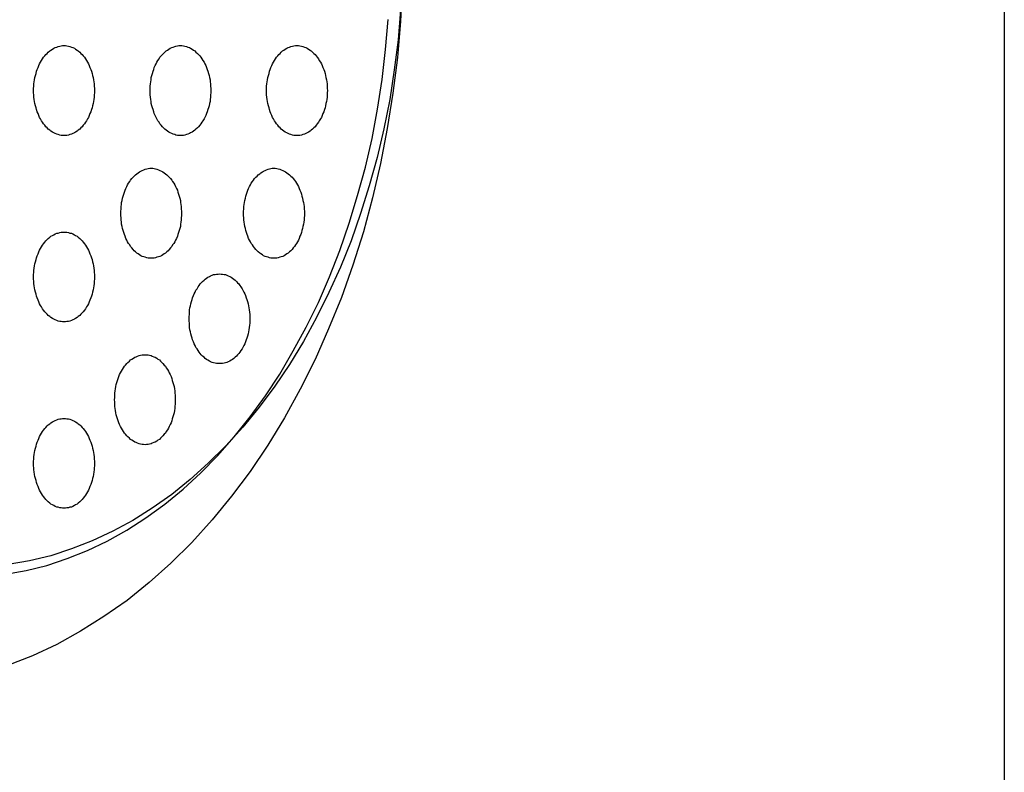
# Model space of a CAD drawing. Extents: x 120 to 5060, y 236 to 3891.
# Drawn here: x 4292 to 4325, y 3031 to 3057 of the extents above; entities that cross this region are included whole.
import ezdxf

# ---------------------------------------------------------------- set-up
doc = ezdxf.new("R2010")
doc.units = 0
doc.header["$LTSCALE"] = 150
doc.header["$PDMODE"] = 33
doc.header["$PDSIZE"] = 5
doc.layers.get('DEFPOINTS').update_dxf_attribs({"linetype": 'CONTINUOUS'})
doc.layers.add('SJC2', color=7, linetype='CONTINUOUS')
doc.layers.add('SUNPOU', color=4, linetype='CONTINUOUS')
doc.styles.add('EXT08', font='ROMANS', dxfattribs={"width": 0.8, "bigfont": 'EXTFONT'})
doc.dimstyles.get("Standard").update_dxf_attribs({"dimtxt": 0.18, "dimasz": 0.18, "dimexe": 0.18, "dimexo": 0.0625, "dimgap": 0.09, "dimtad": 0, "dimtih": 1, "dimtoh": 1, "dimzin": 0, "dimcen": 0.09, "dimazin": 3, "dimtfac": 1, "dimtofl": 0, "dimtmove": 0, "dimatfit": 3})

# ---------------------------------------------------------------- blocks, each defined once
blk = doc.blocks.new('*D15')
at = {"layer": 'DEFPOINTS', "color": 0}
for p in [(3914.896, 3018.638), (4284.446, 3018.638), (4319.704, 2998.638)]:
    blk.add_point(p, dxfattribs=at)
at = {"layer": 'SUNPOU', "color": 0}
for p, q in [((3914.896, 3048.638), (3914.896, 3078.638)), ((4269.446, 3018.638), (3899.896, 3018.638)), ((3914.896, 2998.638), (3914.896, 3018.638)), ((4304.704, 2998.638), (3899.896, 2998.638)), ((3914.896, 2968.638), (3914.896, 2938.638))]:
    blk.add_line(p, q, dxfattribs=at)
for points in [[(3909.896, 3048.638), (3919.896, 3048.638), (3914.896, 3018.638)], [(3909.896, 2968.638), (3919.896, 2968.638), (3914.896, 2998.638)]]:
    blk.add_solid(points, dxfattribs=at)
at = {"layer": 'SUNPOU', "color": 0, "style": 'EXT08'}
blk.add_text('20', height=45, dxfattribs=at).set_placement((3779.93, 2928.99))

msp = doc.modelspace()

# ---------------------------------------------------------------- linework, layer by layer
at = {"layer": 'SJC2'}
msp.add_line((4324.704, 3098.638), (4324.704, 3007.298), dxfattribs=at)
for points in [[(4304.6, 3057.75, 0), (4304.54, 3056.54, 0), (4304.44, 3055.34, 0), (4304.29, 3054.15, 0), (4304.1, 3052.97, 0), (4303.87, 3051.8, 0), (4303.61, 3050.65, 0), (4303.3, 3049.52, 0), (4302.95, 3048.41, 0), (4302.57, 3047.33, 0), (4302.14, 3046.28, 0), (4301.69, 3045.26, 0), (4301.19, 3044.27, 0), (4300.67, 3043.31, 0), (4300.11, 3042.4, 0), (4299.52, 3041.52, 0), (4298.9, 3040.69, 0), (4298.25, 3039.9, 0), (4297.57, 3039.15, 0), (4296.87, 3038.45, 0), (4296.15, 3037.81, 0), (4295.41, 3037.21, 0), (4294.64, 3036.67, 0), (4293.86, 3036.18, 0), (4293.06, 3035.74, 0), (4292.25, 3035.36, 0), (4291.42, 3035.04, 0)], [(4304.54, 3056.93, 0), (4304.46, 3055.93, 0), (4304.33, 3054.93, 0), (4304.18, 3053.94, 0), (4303.98, 3052.96, 0), (4303.76, 3052, 0), (4303.5, 3051.06, 0), (4303.21, 3050.13, 0), (4302.89, 3049.22, 0), (4302.54, 3048.34, 0), (4302.15, 3047.49, 0), (4301.74, 3046.66, 0), (4301.3, 3045.86, 0), (4300.83, 3045.09, 0), (4300.34, 3044.36, 0), (4299.82, 3043.66, 0), (4299.28, 3043, 0), (4298.71, 3042.37, 0), (4298.12, 3041.79, 0), (4297.52, 3041.25, 0), (4296.9, 3040.75, 0), (4296.25, 3040.29, 0), (4295.6, 3039.88, 0), (4294.93, 3039.52, 0), (4294.25, 3039.2, 0), (4293.56, 3038.93, 0), (4292.86, 3038.7, 0), (4292.15, 3038.53, 0), (4291.44, 3038.41, 0)], [(4291.35, 3038.09, 0), (4292.04, 3038.21, 0), (4292.73, 3038.38, 0), (4293.41, 3038.61, 0), (4294.09, 3038.88, 0), (4294.75, 3039.19, 0), (4295.4, 3039.56, 0), (4296.04, 3039.97, 0), (4296.67, 3040.43, 0), (4297.28, 3040.93, 0), (4297.87, 3041.47, 0), (4298.44, 3042.05, 0), (4298.99, 3042.67, 0), (4299.52, 3043.34, 0), (4300.03, 3044.04, 0), (4300.51, 3044.77, 0), (4300.96, 3045.54, 0), (4301.39, 3046.34, 0), (4301.8, 3047.16, 0), (4302.17, 3048.02, 0), (4302.52, 3048.9, 0), (4302.83, 3049.81, 0), (4303.11, 3050.73, 0), (4303.37, 3051.68, 0), (4303.59, 3052.64, 0), (4303.77, 3053.62, 0), (4303.93, 3054.61, 0), (4304.04, 3055.61, 0), (4304.13, 3056.61, 0)], [(4293.31, 3052.74, 0), (4293.26, 3052.74, 0), (4293.21, 3052.74, 0), (4293.16, 3052.75, 0), (4293.11, 3052.77, 0), (4293.06, 3052.78, 0), (4293.01, 3052.8, 0), (4292.96, 3052.82, 0), (4292.92, 3052.85, 0), (4292.87, 3052.88, 0), (4292.83, 3052.91, 0), (4292.78, 3052.95, 0), (4292.74, 3052.99, 0), (4292.7, 3053.03, 0), (4292.66, 3053.08, 0), (4292.62, 3053.13, 0), (4292.59, 3053.18, 0), (4292.55, 3053.23, 0), (4292.52, 3053.29, 0), (4292.49, 3053.34, 0), (4292.46, 3053.4, 0), (4292.44, 3053.47, 0), (4292.41, 3053.53, 0), (4292.39, 3053.6, 0), (4292.37, 3053.66, 0), (4292.35, 3053.73, 0), (4292.33, 3053.8, 0), (4292.32, 3053.87, 0), (4292.31, 3053.94, 0), (4292.3, 3054.02, 0), (4292.3, 3054.09, 0), (4292.29, 3054.16, 0), (4292.29, 3054.24, 0), (4292.29, 3054.31, 0), (4292.3, 3054.38, 0), (4292.3, 3054.46, 0), (4292.31, 3054.53, 0), (4292.32, 3054.6, 0), (4292.33, 3054.67, 0), (4292.35, 3054.74, 0), (4292.37, 3054.81, 0), (4292.39, 3054.88, 0), (4292.41, 3054.94, 0), (4292.44, 3055.01, 0), (4292.46, 3055.07, 0), (4292.49, 3055.13, 0), (4292.52, 3055.19, 0), (4292.55, 3055.24, 0), (4292.59, 3055.3, 0), (4292.62, 3055.35, 0), (4292.66, 3055.4, 0), (4292.7, 3055.44, 0), (4292.74, 3055.48, 0), (4292.78, 3055.52, 0), (4292.83, 3055.56, 0), (4292.87, 3055.59, 0), (4292.92, 3055.62, 0), (4292.96, 3055.65, 0), (4293.01, 3055.67, 0), (4293.06, 3055.69, 0), (4293.11, 3055.71, 0), (4293.16, 3055.72, 0), (4293.21, 3055.73, 0), (4293.26, 3055.74, 0), (4293.31, 3055.74, 0), (4293.35, 3055.74, 0), (4293.4, 3055.73, 0), (4293.45, 3055.72, 0), (4293.5, 3055.71, 0), (4293.55, 3055.69, 0), (4293.6, 3055.67, 0), (4293.65, 3055.65, 0), (4293.69, 3055.62, 0), (4293.74, 3055.59, 0), (4293.78, 3055.56, 0), (4293.83, 3055.52, 0), (4293.87, 3055.48, 0), (4293.91, 3055.44, 0), (4293.95, 3055.4, 0), (4293.99, 3055.35, 0), (4294.02, 3055.3, 0), (4294.06, 3055.24, 0), (4294.09, 3055.19, 0), (4294.12, 3055.13, 0), (4294.15, 3055.07, 0), (4294.17, 3055.01, 0), (4294.2, 3054.94, 0), (4294.22, 3054.88, 0), (4294.24, 3054.81, 0), (4294.26, 3054.74, 0), (4294.28, 3054.67, 0), (4294.29, 3054.6, 0), (4294.3, 3054.53, 0), (4294.31, 3054.46, 0), (4294.31, 3054.38, 0), (4294.32, 3054.31, 0), (4294.32, 3054.24, 0), (4294.32, 3054.16, 0), (4294.31, 3054.09, 0), (4294.31, 3054.02, 0), (4294.3, 3053.94, 0), (4294.29, 3053.87, 0), (4294.28, 3053.8, 0), (4294.26, 3053.73, 0), (4294.24, 3053.66, 0), (4294.22, 3053.6, 0), (4294.2, 3053.53, 0), (4294.17, 3053.47, 0), (4294.15, 3053.4, 0), (4294.12, 3053.34, 0), (4294.09, 3053.29, 0), (4294.06, 3053.23, 0), (4294.02, 3053.18, 0), (4293.99, 3053.13, 0), (4293.95, 3053.08, 0), (4293.91, 3053.03, 0), (4293.87, 3052.99, 0), (4293.83, 3052.95, 0), (4293.78, 3052.91, 0), (4293.74, 3052.88, 0), (4293.69, 3052.85, 0), (4293.65, 3052.82, 0), (4293.6, 3052.8, 0), (4293.55, 3052.78, 0), (4293.5, 3052.77, 0), (4293.45, 3052.75, 0), (4293.4, 3052.74, 0), (4293.35, 3052.74, 0), (4293.31, 3052.74, 0)], [(4297.19, 3052.74, 0), (4297.14, 3052.74, 0), (4297.09, 3052.74, 0), (4297.04, 3052.75, 0), (4297, 3052.77, 0), (4296.95, 3052.78, 0), (4296.9, 3052.8, 0), (4296.85, 3052.82, 0), (4296.81, 3052.85, 0), (4296.76, 3052.88, 0), (4296.72, 3052.91, 0), (4296.67, 3052.95, 0), (4296.63, 3052.99, 0), (4296.59, 3053.03, 0), (4296.55, 3053.08, 0), (4296.51, 3053.13, 0), (4296.48, 3053.18, 0), (4296.44, 3053.23, 0), (4296.41, 3053.29, 0), (4296.38, 3053.34, 0), (4296.35, 3053.4, 0), (4296.32, 3053.47, 0), (4296.3, 3053.53, 0), (4296.28, 3053.6, 0), (4296.26, 3053.66, 0), (4296.24, 3053.73, 0), (4296.22, 3053.8, 0), (4296.21, 3053.87, 0), (4296.2, 3053.94, 0), (4296.19, 3054.02, 0), (4296.18, 3054.09, 0), (4296.18, 3054.16, 0), (4296.18, 3054.24, 0), (4296.18, 3054.31, 0), (4296.18, 3054.38, 0), (4296.19, 3054.46, 0), (4296.2, 3054.53, 0), (4296.21, 3054.6, 0), (4296.22, 3054.67, 0), (4296.24, 3054.74, 0), (4296.26, 3054.81, 0), (4296.28, 3054.88, 0), (4296.3, 3054.94, 0), (4296.32, 3055.01, 0), (4296.35, 3055.07, 0), (4296.38, 3055.13, 0), (4296.41, 3055.19, 0), (4296.44, 3055.24, 0), (4296.48, 3055.3, 0), (4296.51, 3055.35, 0), (4296.55, 3055.4, 0), (4296.59, 3055.44, 0), (4296.63, 3055.48, 0), (4296.67, 3055.52, 0), (4296.72, 3055.56, 0), (4296.76, 3055.59, 0), (4296.81, 3055.62, 0), (4296.85, 3055.65, 0), (4296.9, 3055.67, 0), (4296.95, 3055.69, 0), (4297, 3055.71, 0), (4297.04, 3055.72, 0), (4297.09, 3055.73, 0), (4297.14, 3055.74, 0), (4297.19, 3055.74, 0), (4297.24, 3055.74, 0), (4297.29, 3055.73, 0), (4297.34, 3055.72, 0), (4297.39, 3055.71, 0), (4297.44, 3055.69, 0), (4297.49, 3055.67, 0), (4297.53, 3055.65, 0), (4297.58, 3055.62, 0), (4297.63, 3055.59, 0), (4297.67, 3055.56, 0), (4297.71, 3055.52, 0), (4297.76, 3055.48, 0), (4297.8, 3055.44, 0), (4297.84, 3055.4, 0), (4297.87, 3055.35, 0), (4297.91, 3055.3, 0), (4297.94, 3055.24, 0), (4297.98, 3055.19, 0), (4298.01, 3055.13, 0), (4298.04, 3055.07, 0), (4298.06, 3055.01, 0), (4298.09, 3054.94, 0), (4298.11, 3054.88, 0), (4298.13, 3054.81, 0), (4298.15, 3054.74, 0), (4298.16, 3054.67, 0), (4298.18, 3054.6, 0), (4298.19, 3054.53, 0), (4298.2, 3054.46, 0), (4298.2, 3054.38, 0), (4298.21, 3054.31, 0), (4298.21, 3054.24, 0), (4298.21, 3054.16, 0), (4298.2, 3054.09, 0), (4298.2, 3054.02, 0), (4298.19, 3053.94, 0), (4298.18, 3053.87, 0), (4298.16, 3053.8, 0), (4298.15, 3053.73, 0), (4298.13, 3053.66, 0), (4298.11, 3053.6, 0), (4298.09, 3053.53, 0), (4298.06, 3053.47, 0), (4298.04, 3053.4, 0), (4298.01, 3053.34, 0), (4297.98, 3053.29, 0), (4297.94, 3053.23, 0), (4297.91, 3053.18, 0), (4297.87, 3053.13, 0), (4297.84, 3053.08, 0), (4297.8, 3053.03, 0), (4297.76, 3052.99, 0), (4297.71, 3052.95, 0), (4297.67, 3052.91, 0), (4297.63, 3052.88, 0), (4297.58, 3052.85, 0), (4297.53, 3052.82, 0), (4297.49, 3052.8, 0), (4297.44, 3052.78, 0), (4297.39, 3052.77, 0), (4297.34, 3052.75, 0), (4297.29, 3052.74, 0), (4297.24, 3052.74, 0), (4297.19, 3052.74, 0)], [(4301.08, 3052.74, 0), (4301.03, 3052.74, 0), (4300.98, 3052.74, 0), (4300.93, 3052.75, 0), (4300.88, 3052.77, 0), (4300.84, 3052.78, 0), (4300.79, 3052.8, 0), (4300.74, 3052.82, 0), (4300.69, 3052.85, 0), (4300.65, 3052.88, 0), (4300.6, 3052.91, 0), (4300.56, 3052.95, 0), (4300.52, 3052.99, 0), (4300.48, 3053.03, 0), (4300.44, 3053.08, 0), (4300.4, 3053.13, 0), (4300.37, 3053.18, 0), (4300.33, 3053.23, 0), (4300.3, 3053.29, 0), (4300.27, 3053.34, 0), (4300.24, 3053.4, 0), (4300.21, 3053.47, 0), (4300.19, 3053.53, 0), (4300.17, 3053.6, 0), (4300.15, 3053.66, 0), (4300.13, 3053.73, 0), (4300.11, 3053.8, 0), (4300.1, 3053.87, 0), (4300.09, 3053.94, 0), (4300.08, 3054.02, 0), (4300.07, 3054.09, 0), (4300.07, 3054.16, 0), (4300.07, 3054.24, 0), (4300.07, 3054.31, 0), (4300.07, 3054.38, 0), (4300.08, 3054.46, 0), (4300.09, 3054.53, 0), (4300.1, 3054.6, 0), (4300.11, 3054.67, 0), (4300.13, 3054.74, 0), (4300.15, 3054.81, 0), (4300.17, 3054.88, 0), (4300.19, 3054.94, 0), (4300.21, 3055.01, 0), (4300.24, 3055.07, 0), (4300.27, 3055.13, 0), (4300.3, 3055.19, 0), (4300.33, 3055.24, 0), (4300.37, 3055.3, 0), (4300.4, 3055.35, 0), (4300.44, 3055.4, 0), (4300.48, 3055.44, 0), (4300.52, 3055.48, 0), (4300.56, 3055.52, 0), (4300.6, 3055.56, 0), (4300.65, 3055.59, 0), (4300.69, 3055.62, 0), (4300.74, 3055.65, 0), (4300.79, 3055.67, 0), (4300.84, 3055.69, 0), (4300.88, 3055.71, 0), (4300.93, 3055.72, 0), (4300.98, 3055.73, 0), (4301.03, 3055.74, 0), (4301.08, 3055.74, 0), (4301.13, 3055.74, 0), (4301.18, 3055.73, 0), (4301.23, 3055.72, 0), (4301.28, 3055.71, 0), (4301.33, 3055.69, 0), (4301.38, 3055.67, 0), (4301.42, 3055.65, 0), (4301.47, 3055.62, 0), (4301.52, 3055.59, 0), (4301.56, 3055.56, 0), (4301.6, 3055.52, 0), (4301.65, 3055.48, 0), (4301.69, 3055.44, 0), (4301.73, 3055.4, 0), (4301.76, 3055.35, 0), (4301.8, 3055.3, 0), (4301.83, 3055.24, 0), (4301.87, 3055.19, 0), (4301.9, 3055.13, 0), (4301.93, 3055.07, 0), (4301.95, 3055.01, 0), (4301.98, 3054.94, 0), (4302, 3054.88, 0), (4302.02, 3054.81, 0), (4302.04, 3054.74, 0), (4302.05, 3054.67, 0), (4302.07, 3054.6, 0), (4302.08, 3054.53, 0), (4302.09, 3054.46, 0), (4302.09, 3054.38, 0), (4302.09, 3054.31, 0), (4302.1, 3054.24, 0), (4302.09, 3054.16, 0), (4302.09, 3054.09, 0), (4302.09, 3054.02, 0), (4302.08, 3053.94, 0), (4302.07, 3053.87, 0), (4302.05, 3053.8, 0), (4302.04, 3053.73, 0), (4302.02, 3053.66, 0), (4302, 3053.6, 0), (4301.98, 3053.53, 0), (4301.95, 3053.47, 0), (4301.93, 3053.4, 0), (4301.9, 3053.34, 0), (4301.87, 3053.29, 0), (4301.83, 3053.23, 0), (4301.8, 3053.18, 0), (4301.76, 3053.13, 0), (4301.73, 3053.08, 0), (4301.69, 3053.03, 0), (4301.65, 3052.99, 0), (4301.6, 3052.95, 0), (4301.56, 3052.91, 0), (4301.52, 3052.88, 0), (4301.47, 3052.85, 0), (4301.42, 3052.82, 0), (4301.38, 3052.8, 0), (4301.33, 3052.78, 0), (4301.28, 3052.77, 0), (4301.23, 3052.75, 0), (4301.18, 3052.74, 0), (4301.13, 3052.74, 0), (4301.08, 3052.74, 0)], [(4296.22, 3048.64, 0), (4296.17, 3048.64, 0), (4296.12, 3048.64, 0), (4296.07, 3048.65, 0), (4296.02, 3048.67, 0), (4295.97, 3048.68, 0), (4295.92, 3048.7, 0), (4295.87, 3048.72, 0), (4295.83, 3048.75, 0), (4295.78, 3048.78, 0), (4295.74, 3048.81, 0), (4295.69, 3048.85, 0), (4295.65, 3048.89, 0), (4295.61, 3048.93, 0), (4295.57, 3048.98, 0), (4295.53, 3049.03, 0), (4295.5, 3049.08, 0), (4295.46, 3049.13, 0), (4295.43, 3049.19, 0), (4295.4, 3049.24, 0), (4295.37, 3049.3, 0), (4295.35, 3049.37, 0), (4295.32, 3049.43, 0), (4295.3, 3049.5, 0), (4295.28, 3049.56, 0), (4295.26, 3049.63, 0), (4295.25, 3049.7, 0), (4295.23, 3049.77, 0), (4295.22, 3049.84, 0), (4295.21, 3049.92, 0), (4295.21, 3049.99, 0), (4295.2, 3050.06, 0), (4295.2, 3050.14, 0), (4295.2, 3050.21, 0), (4295.21, 3050.28, 0), (4295.21, 3050.36, 0), (4295.22, 3050.43, 0), (4295.23, 3050.5, 0), (4295.25, 3050.57, 0), (4295.26, 3050.64, 0), (4295.28, 3050.71, 0), (4295.3, 3050.78, 0), (4295.32, 3050.84, 0), (4295.35, 3050.91, 0), (4295.37, 3050.97, 0), (4295.4, 3051.03, 0), (4295.43, 3051.09, 0), (4295.46, 3051.14, 0), (4295.5, 3051.2, 0), (4295.53, 3051.25, 0), (4295.57, 3051.3, 0), (4295.61, 3051.34, 0), (4295.65, 3051.38, 0), (4295.69, 3051.42, 0), (4295.74, 3051.46, 0), (4295.78, 3051.49, 0), (4295.83, 3051.52, 0), (4295.87, 3051.55, 0), (4295.92, 3051.57, 0), (4295.97, 3051.59, 0), (4296.02, 3051.61, 0), (4296.07, 3051.62, 0), (4296.12, 3051.63, 0), (4296.17, 3051.64, 0), (4296.22, 3051.64, 0), (4296.27, 3051.64, 0), (4296.32, 3051.63, 0), (4296.36, 3051.62, 0), (4296.41, 3051.61, 0), (4296.46, 3051.59, 0), (4296.51, 3051.57, 0), (4296.56, 3051.55, 0), (4296.6, 3051.52, 0), (4296.65, 3051.49, 0), (4296.69, 3051.46, 0), (4296.74, 3051.42, 0), (4296.78, 3051.38, 0), (4296.82, 3051.34, 0), (4296.86, 3051.3, 0), (4296.9, 3051.25, 0), (4296.93, 3051.2, 0), (4296.97, 3051.14, 0), (4297, 3051.09, 0), (4297.03, 3051.03, 0), (4297.06, 3050.97, 0), (4297.09, 3050.91, 0), (4297.11, 3050.84, 0), (4297.13, 3050.78, 0), (4297.15, 3050.71, 0), (4297.17, 3050.64, 0), (4297.19, 3050.57, 0), (4297.2, 3050.5, 0), (4297.21, 3050.43, 0), (4297.22, 3050.36, 0), (4297.22, 3050.28, 0), (4297.23, 3050.21, 0), (4297.23, 3050.14, 0), (4297.23, 3050.06, 0), (4297.22, 3049.99, 0), (4297.22, 3049.92, 0), (4297.21, 3049.84, 0), (4297.2, 3049.77, 0), (4297.19, 3049.7, 0), (4297.17, 3049.63, 0), (4297.15, 3049.56, 0), (4297.13, 3049.5, 0), (4297.11, 3049.43, 0), (4297.09, 3049.37, 0), (4297.06, 3049.3, 0), (4297.03, 3049.24, 0), (4297, 3049.19, 0), (4296.97, 3049.13, 0), (4296.93, 3049.08, 0), (4296.9, 3049.03, 0), (4296.86, 3048.98, 0), (4296.82, 3048.93, 0), (4296.78, 3048.89, 0), (4296.74, 3048.85, 0), (4296.69, 3048.81, 0), (4296.65, 3048.78, 0), (4296.6, 3048.75, 0), (4296.56, 3048.72, 0), (4296.51, 3048.7, 0), (4296.46, 3048.68, 0), (4296.41, 3048.67, 0), (4296.36, 3048.65, 0), (4296.32, 3048.64, 0), (4296.27, 3048.64, 0), (4296.22, 3048.64, 0)], [(4300.31, 3048.64, 0), (4300.26, 3048.64, 0), (4300.21, 3048.64, 0), (4300.17, 3048.65, 0), (4300.12, 3048.67, 0), (4300.07, 3048.68, 0), (4300.02, 3048.7, 0), (4299.97, 3048.72, 0), (4299.93, 3048.75, 0), (4299.88, 3048.78, 0), (4299.84, 3048.81, 0), (4299.79, 3048.85, 0), (4299.75, 3048.89, 0), (4299.71, 3048.93, 0), (4299.67, 3048.98, 0), (4299.63, 3049.03, 0), (4299.6, 3049.08, 0), (4299.56, 3049.13, 0), (4299.53, 3049.19, 0), (4299.5, 3049.24, 0), (4299.47, 3049.3, 0), (4299.44, 3049.37, 0), (4299.42, 3049.43, 0), (4299.4, 3049.5, 0), (4299.38, 3049.56, 0), (4299.36, 3049.63, 0), (4299.34, 3049.7, 0), (4299.33, 3049.77, 0), (4299.32, 3049.84, 0), (4299.31, 3049.92, 0), (4299.31, 3049.99, 0), (4299.3, 3050.06, 0), (4299.3, 3050.14, 0), (4299.3, 3050.21, 0), (4299.31, 3050.28, 0), (4299.31, 3050.36, 0), (4299.32, 3050.43, 0), (4299.33, 3050.5, 0), (4299.34, 3050.57, 0), (4299.36, 3050.64, 0), (4299.38, 3050.71, 0), (4299.4, 3050.78, 0), (4299.42, 3050.84, 0), (4299.44, 3050.91, 0), (4299.47, 3050.97, 0), (4299.5, 3051.03, 0), (4299.53, 3051.09, 0), (4299.56, 3051.14, 0), (4299.6, 3051.2, 0), (4299.63, 3051.25, 0), (4299.67, 3051.3, 0), (4299.71, 3051.34, 0), (4299.75, 3051.38, 0), (4299.79, 3051.42, 0), (4299.84, 3051.46, 0), (4299.88, 3051.49, 0), (4299.93, 3051.52, 0), (4299.97, 3051.55, 0), (4300.02, 3051.57, 0), (4300.07, 3051.59, 0), (4300.12, 3051.61, 0), (4300.17, 3051.62, 0), (4300.21, 3051.63, 0), (4300.26, 3051.64, 0), (4300.31, 3051.64, 0), (4300.36, 3051.64, 0), (4300.41, 3051.63, 0), (4300.46, 3051.62, 0), (4300.51, 3051.61, 0), (4300.56, 3051.59, 0), (4300.61, 3051.57, 0), (4300.66, 3051.55, 0), (4300.7, 3051.52, 0), (4300.75, 3051.49, 0), (4300.79, 3051.46, 0), (4300.84, 3051.42, 0), (4300.88, 3051.38, 0), (4300.92, 3051.34, 0), (4300.96, 3051.3, 0), (4301, 3051.25, 0), (4301.03, 3051.2, 0), (4301.07, 3051.14, 0), (4301.1, 3051.09, 0), (4301.13, 3051.03, 0), (4301.16, 3050.97, 0), (4301.18, 3050.91, 0), (4301.21, 3050.84, 0), (4301.23, 3050.78, 0), (4301.25, 3050.71, 0), (4301.27, 3050.64, 0), (4301.28, 3050.57, 0), (4301.3, 3050.5, 0), (4301.31, 3050.43, 0), (4301.32, 3050.36, 0), (4301.32, 3050.28, 0), (4301.33, 3050.21, 0), (4301.33, 3050.14, 0), (4301.33, 3050.06, 0), (4301.32, 3049.99, 0), (4301.32, 3049.92, 0), (4301.31, 3049.84, 0), (4301.3, 3049.77, 0), (4301.28, 3049.7, 0), (4301.27, 3049.63, 0), (4301.25, 3049.56, 0), (4301.23, 3049.5, 0), (4301.21, 3049.43, 0), (4301.18, 3049.37, 0), (4301.16, 3049.3, 0), (4301.13, 3049.24, 0), (4301.1, 3049.19, 0), (4301.07, 3049.13, 0), (4301.03, 3049.08, 0), (4301, 3049.03, 0), (4300.96, 3048.98, 0), (4300.92, 3048.93, 0), (4300.88, 3048.89, 0), (4300.84, 3048.85, 0), (4300.79, 3048.81, 0), (4300.75, 3048.78, 0), (4300.7, 3048.75, 0), (4300.66, 3048.72, 0), (4300.61, 3048.7, 0), (4300.56, 3048.68, 0), (4300.51, 3048.67, 0), (4300.46, 3048.65, 0), (4300.41, 3048.64, 0), (4300.36, 3048.64, 0), (4300.31, 3048.64, 0)], [(4293.31, 3046.51, 0), (4293.26, 3046.51, 0), (4293.21, 3046.52, 0), (4293.16, 3046.53, 0), (4293.11, 3046.54, 0), (4293.06, 3046.56, 0), (4293.01, 3046.58, 0), (4292.96, 3046.6, 0), (4292.92, 3046.63, 0), (4292.87, 3046.66, 0), (4292.83, 3046.69, 0), (4292.78, 3046.73, 0), (4292.74, 3046.77, 0), (4292.7, 3046.81, 0), (4292.66, 3046.85, 0), (4292.62, 3046.9, 0), (4292.59, 3046.95, 0), (4292.55, 3047.01, 0), (4292.52, 3047.06, 0), (4292.49, 3047.12, 0), (4292.46, 3047.18, 0), (4292.44, 3047.24, 0), (4292.41, 3047.31, 0), (4292.39, 3047.37, 0), (4292.37, 3047.44, 0), (4292.35, 3047.51, 0), (4292.33, 3047.58, 0), (4292.32, 3047.65, 0), (4292.31, 3047.72, 0), (4292.3, 3047.79, 0), (4292.3, 3047.87, 0), (4292.29, 3047.94, 0), (4292.29, 3048.01, 0), (4292.29, 3048.09, 0), (4292.3, 3048.16, 0), (4292.3, 3048.23, 0), (4292.31, 3048.31, 0), (4292.32, 3048.38, 0), (4292.33, 3048.45, 0), (4292.35, 3048.52, 0), (4292.37, 3048.59, 0), (4292.39, 3048.65, 0), (4292.41, 3048.72, 0), (4292.44, 3048.78, 0), (4292.46, 3048.85, 0), (4292.49, 3048.91, 0), (4292.52, 3048.96, 0), (4292.55, 3049.02, 0), (4292.59, 3049.07, 0), (4292.62, 3049.12, 0), (4292.66, 3049.17, 0), (4292.7, 3049.22, 0), (4292.74, 3049.26, 0), (4292.78, 3049.3, 0), (4292.83, 3049.34, 0), (4292.87, 3049.37, 0), (4292.92, 3049.4, 0), (4292.96, 3049.42, 0), (4293.01, 3049.45, 0), (4293.06, 3049.47, 0), (4293.11, 3049.48, 0), (4293.16, 3049.5, 0), (4293.21, 3049.51, 0), (4293.26, 3049.51, 0), (4293.31, 3049.51, 0), (4293.35, 3049.51, 0), (4293.4, 3049.51, 0), (4293.45, 3049.5, 0), (4293.5, 3049.48, 0), (4293.55, 3049.47, 0), (4293.6, 3049.45, 0), (4293.65, 3049.42, 0), (4293.69, 3049.4, 0), (4293.74, 3049.37, 0), (4293.78, 3049.34, 0), (4293.83, 3049.3, 0), (4293.87, 3049.26, 0), (4293.91, 3049.22, 0), (4293.95, 3049.17, 0), (4293.99, 3049.12, 0), (4294.02, 3049.07, 0), (4294.06, 3049.02, 0), (4294.09, 3048.96, 0), (4294.12, 3048.91, 0), (4294.15, 3048.85, 0), (4294.17, 3048.78, 0), (4294.2, 3048.72, 0), (4294.22, 3048.65, 0), (4294.24, 3048.59, 0), (4294.26, 3048.52, 0), (4294.28, 3048.45, 0), (4294.29, 3048.38, 0), (4294.3, 3048.31, 0), (4294.31, 3048.23, 0), (4294.31, 3048.16, 0), (4294.32, 3048.09, 0), (4294.32, 3048.01, 0), (4294.32, 3047.94, 0), (4294.31, 3047.87, 0), (4294.31, 3047.79, 0), (4294.3, 3047.72, 0), (4294.29, 3047.65, 0), (4294.28, 3047.58, 0), (4294.26, 3047.51, 0), (4294.24, 3047.44, 0), (4294.22, 3047.37, 0), (4294.2, 3047.31, 0), (4294.17, 3047.24, 0), (4294.15, 3047.18, 0), (4294.12, 3047.12, 0), (4294.09, 3047.06, 0), (4294.06, 3047.01, 0), (4294.02, 3046.95, 0), (4293.99, 3046.9, 0), (4293.95, 3046.85, 0), (4293.91, 3046.81, 0), (4293.87, 3046.77, 0), (4293.83, 3046.73, 0), (4293.78, 3046.69, 0), (4293.74, 3046.66, 0), (4293.69, 3046.63, 0), (4293.65, 3046.6, 0), (4293.6, 3046.58, 0), (4293.55, 3046.56, 0), (4293.5, 3046.54, 0), (4293.45, 3046.53, 0), (4293.4, 3046.52, 0), (4293.35, 3046.51, 0), (4293.31, 3046.51, 0)], [(4298.5, 3045.12, 0), (4298.45, 3045.12, 0), (4298.4, 3045.12, 0), (4298.35, 3045.13, 0), (4298.3, 3045.15, 0), (4298.25, 3045.16, 0), (4298.2, 3045.18, 0), (4298.16, 3045.2, 0), (4298.11, 3045.23, 0), (4298.06, 3045.26, 0), (4298.02, 3045.29, 0), (4297.98, 3045.33, 0), (4297.93, 3045.37, 0), (4297.89, 3045.41, 0), (4297.85, 3045.46, 0), (4297.82, 3045.5, 0), (4297.78, 3045.56, 0), (4297.75, 3045.61, 0), (4297.71, 3045.66, 0), (4297.68, 3045.72, 0), (4297.65, 3045.78, 0), (4297.63, 3045.85, 0), (4297.6, 3045.91, 0), (4297.58, 3045.97, 0), (4297.56, 3046.04, 0), (4297.54, 3046.11, 0), (4297.53, 3046.18, 0), (4297.51, 3046.25, 0), (4297.5, 3046.32, 0), (4297.49, 3046.4, 0), (4297.49, 3046.47, 0), (4297.48, 3046.54, 0), (4297.48, 3046.62, 0), (4297.48, 3046.69, 0), (4297.49, 3046.76, 0), (4297.49, 3046.84, 0), (4297.5, 3046.91, 0), (4297.51, 3046.98, 0), (4297.53, 3047.05, 0), (4297.54, 3047.12, 0), (4297.56, 3047.19, 0), (4297.58, 3047.26, 0), (4297.6, 3047.32, 0), (4297.63, 3047.39, 0), (4297.65, 3047.45, 0), (4297.68, 3047.51, 0), (4297.71, 3047.57, 0), (4297.75, 3047.62, 0), (4297.78, 3047.68, 0), (4297.82, 3047.73, 0), (4297.85, 3047.78, 0), (4297.89, 3047.82, 0), (4297.93, 3047.86, 0), (4297.98, 3047.9, 0), (4298.02, 3047.94, 0), (4298.06, 3047.97, 0), (4298.11, 3048, 0), (4298.16, 3048.03, 0), (4298.2, 3048.05, 0), (4298.25, 3048.07, 0), (4298.3, 3048.09, 0), (4298.35, 3048.1, 0), (4298.4, 3048.11, 0), (4298.45, 3048.11, 0), (4298.5, 3048.12, 0), (4298.55, 3048.11, 0), (4298.6, 3048.11, 0), (4298.65, 3048.1, 0), (4298.7, 3048.09, 0), (4298.74, 3048.07, 0), (4298.79, 3048.05, 0), (4298.84, 3048.03, 0), (4298.89, 3048, 0), (4298.93, 3047.97, 0), (4298.98, 3047.94, 0), (4299.02, 3047.9, 0), (4299.06, 3047.86, 0), (4299.1, 3047.82, 0), (4299.14, 3047.78, 0), (4299.18, 3047.73, 0), (4299.21, 3047.68, 0), (4299.25, 3047.62, 0), (4299.28, 3047.57, 0), (4299.31, 3047.51, 0), (4299.34, 3047.45, 0), (4299.37, 3047.39, 0), (4299.39, 3047.32, 0), (4299.41, 3047.26, 0), (4299.43, 3047.19, 0), (4299.45, 3047.12, 0), (4299.47, 3047.05, 0), (4299.48, 3046.98, 0), (4299.49, 3046.91, 0), (4299.5, 3046.84, 0), (4299.51, 3046.76, 0), (4299.51, 3046.69, 0), (4299.51, 3046.62, 0), (4299.51, 3046.54, 0), (4299.51, 3046.47, 0), (4299.5, 3046.4, 0), (4299.49, 3046.32, 0), (4299.48, 3046.25, 0), (4299.47, 3046.18, 0), (4299.45, 3046.11, 0), (4299.43, 3046.04, 0), (4299.41, 3045.97, 0), (4299.39, 3045.91, 0), (4299.37, 3045.85, 0), (4299.34, 3045.78, 0), (4299.31, 3045.72, 0), (4299.28, 3045.66, 0), (4299.25, 3045.61, 0), (4299.21, 3045.56, 0), (4299.18, 3045.5, 0), (4299.14, 3045.46, 0), (4299.1, 3045.41, 0), (4299.06, 3045.37, 0), (4299.02, 3045.33, 0), (4298.98, 3045.29, 0), (4298.93, 3045.26, 0), (4298.89, 3045.23, 0), (4298.84, 3045.2, 0), (4298.79, 3045.18, 0), (4298.74, 3045.16, 0), (4298.7, 3045.15, 0), (4298.65, 3045.13, 0), (4298.6, 3045.12, 0), (4298.55, 3045.12, 0), (4298.5, 3045.12, 0)], [(4296.01, 3042.41, 0), (4295.96, 3042.42, 0), (4295.91, 3042.42, 0), (4295.86, 3042.43, 0), (4295.81, 3042.44, 0), (4295.76, 3042.46, 0), (4295.71, 3042.48, 0), (4295.67, 3042.5, 0), (4295.62, 3042.53, 0), (4295.57, 3042.56, 0), (4295.53, 3042.59, 0), (4295.49, 3042.63, 0), (4295.44, 3042.67, 0), (4295.4, 3042.71, 0), (4295.36, 3042.76, 0), (4295.33, 3042.8, 0), (4295.29, 3042.85, 0), (4295.26, 3042.91, 0), (4295.22, 3042.96, 0), (4295.19, 3043.02, 0), (4295.16, 3043.08, 0), (4295.14, 3043.14, 0), (4295.11, 3043.21, 0), (4295.09, 3043.27, 0), (4295.07, 3043.34, 0), (4295.05, 3043.41, 0), (4295.04, 3043.48, 0), (4295.02, 3043.55, 0), (4295.01, 3043.62, 0), (4295, 3043.69, 0), (4295, 3043.77, 0), (4295, 3043.84, 0), (4294.99, 3043.91, 0), (4295, 3043.99, 0), (4295, 3044.06, 0), (4295, 3044.13, 0), (4295.01, 3044.21, 0), (4295.02, 3044.28, 0), (4295.04, 3044.35, 0), (4295.05, 3044.42, 0), (4295.07, 3044.49, 0), (4295.09, 3044.56, 0), (4295.11, 3044.62, 0), (4295.14, 3044.69, 0), (4295.16, 3044.75, 0), (4295.19, 3044.81, 0), (4295.22, 3044.87, 0), (4295.26, 3044.92, 0), (4295.29, 3044.98, 0), (4295.33, 3045.03, 0), (4295.36, 3045.07, 0), (4295.4, 3045.12, 0), (4295.44, 3045.16, 0), (4295.49, 3045.2, 0), (4295.53, 3045.24, 0), (4295.57, 3045.27, 0), (4295.62, 3045.3, 0), (4295.67, 3045.33, 0), (4295.71, 3045.35, 0), (4295.76, 3045.37, 0), (4295.81, 3045.39, 0), (4295.86, 3045.4, 0), (4295.91, 3045.41, 0), (4295.96, 3045.41, 0), (4296.01, 3045.41, 0), (4296.06, 3045.41, 0), (4296.11, 3045.41, 0), (4296.16, 3045.4, 0), (4296.21, 3045.39, 0), (4296.25, 3045.37, 0), (4296.3, 3045.35, 0), (4296.35, 3045.33, 0), (4296.4, 3045.3, 0), (4296.44, 3045.27, 0), (4296.49, 3045.24, 0), (4296.53, 3045.2, 0), (4296.57, 3045.16, 0), (4296.61, 3045.12, 0), (4296.65, 3045.07, 0), (4296.69, 3045.03, 0), (4296.72, 3044.98, 0), (4296.76, 3044.92, 0), (4296.79, 3044.87, 0), (4296.82, 3044.81, 0), (4296.85, 3044.75, 0), (4296.88, 3044.69, 0), (4296.9, 3044.62, 0), (4296.92, 3044.56, 0), (4296.94, 3044.49, 0), (4296.96, 3044.42, 0), (4296.98, 3044.35, 0), (4296.99, 3044.28, 0), (4297, 3044.21, 0), (4297.01, 3044.13, 0), (4297.02, 3044.06, 0), (4297.02, 3043.99, 0), (4297.02, 3043.91, 0), (4297.02, 3043.84, 0), (4297.02, 3043.77, 0), (4297.01, 3043.69, 0), (4297, 3043.62, 0), (4296.99, 3043.55, 0), (4296.98, 3043.48, 0), (4296.96, 3043.41, 0), (4296.94, 3043.34, 0), (4296.92, 3043.27, 0), (4296.9, 3043.21, 0), (4296.88, 3043.14, 0), (4296.85, 3043.08, 0), (4296.82, 3043.02, 0), (4296.79, 3042.96, 0), (4296.76, 3042.91, 0), (4296.72, 3042.85, 0), (4296.69, 3042.8, 0), (4296.65, 3042.76, 0), (4296.61, 3042.71, 0), (4296.57, 3042.67, 0), (4296.53, 3042.63, 0), (4296.49, 3042.59, 0), (4296.44, 3042.56, 0), (4296.4, 3042.53, 0), (4296.35, 3042.5, 0), (4296.3, 3042.48, 0), (4296.25, 3042.46, 0), (4296.21, 3042.44, 0), (4296.16, 3042.43, 0), (4296.11, 3042.42, 0), (4296.06, 3042.42, 0), (4296.01, 3042.41, 0)], [(4293.31, 3040.29, 0), (4293.26, 3040.29, 0), (4293.21, 3040.3, 0), (4293.16, 3040.3, 0), (4293.11, 3040.32, 0), (4293.06, 3040.33, 0), (4293.01, 3040.35, 0), (4292.96, 3040.38, 0), (4292.92, 3040.4, 0), (4292.87, 3040.43, 0), (4292.83, 3040.46, 0), (4292.78, 3040.5, 0), (4292.74, 3040.54, 0), (4292.7, 3040.58, 0), (4292.66, 3040.63, 0), (4292.62, 3040.68, 0), (4292.59, 3040.73, 0), (4292.55, 3040.78, 0), (4292.52, 3040.84, 0), (4292.49, 3040.89, 0), (4292.46, 3040.95, 0), (4292.44, 3041.02, 0), (4292.41, 3041.08, 0), (4292.39, 3041.15, 0), (4292.37, 3041.21, 0), (4292.35, 3041.28, 0), (4292.33, 3041.35, 0), (4292.32, 3041.42, 0), (4292.31, 3041.5, 0), (4292.3, 3041.57, 0), (4292.3, 3041.64, 0), (4292.29, 3041.71, 0), (4292.29, 3041.79, 0), (4292.29, 3041.86, 0), (4292.3, 3041.93, 0), (4292.3, 3042.01, 0), (4292.31, 3042.08, 0), (4292.32, 3042.15, 0), (4292.33, 3042.22, 0), (4292.35, 3042.29, 0), (4292.37, 3042.36, 0), (4292.39, 3042.43, 0), (4292.41, 3042.49, 0), (4292.44, 3042.56, 0), (4292.46, 3042.62, 0), (4292.49, 3042.68, 0), (4292.52, 3042.74, 0), (4292.55, 3042.8, 0), (4292.59, 3042.85, 0), (4292.62, 3042.9, 0), (4292.66, 3042.95, 0), (4292.7, 3042.99, 0), (4292.74, 3043.04, 0), (4292.78, 3043.07, 0), (4292.83, 3043.11, 0), (4292.87, 3043.14, 0), (4292.92, 3043.17, 0), (4292.96, 3043.2, 0), (4293.01, 3043.22, 0), (4293.06, 3043.24, 0), (4293.11, 3043.26, 0), (4293.16, 3043.27, 0), (4293.21, 3043.28, 0), (4293.26, 3043.29, 0), (4293.31, 3043.29, 0), (4293.35, 3043.29, 0), (4293.4, 3043.28, 0), (4293.45, 3043.27, 0), (4293.5, 3043.26, 0), (4293.55, 3043.24, 0), (4293.6, 3043.22, 0), (4293.65, 3043.2, 0), (4293.69, 3043.17, 0), (4293.74, 3043.14, 0), (4293.78, 3043.11, 0), (4293.83, 3043.07, 0), (4293.87, 3043.04, 0), (4293.91, 3042.99, 0), (4293.95, 3042.95, 0), (4293.99, 3042.9, 0), (4294.02, 3042.85, 0), (4294.06, 3042.8, 0), (4294.09, 3042.74, 0), (4294.12, 3042.68, 0), (4294.15, 3042.62, 0), (4294.17, 3042.56, 0), (4294.2, 3042.49, 0), (4294.22, 3042.43, 0), (4294.24, 3042.36, 0), (4294.26, 3042.29, 0), (4294.28, 3042.22, 0), (4294.29, 3042.15, 0), (4294.3, 3042.08, 0), (4294.31, 3042.01, 0), (4294.31, 3041.93, 0), (4294.32, 3041.86, 0), (4294.32, 3041.79, 0), (4294.32, 3041.71, 0), (4294.31, 3041.64, 0), (4294.31, 3041.57, 0), (4294.3, 3041.5, 0), (4294.29, 3041.42, 0), (4294.28, 3041.35, 0), (4294.26, 3041.28, 0), (4294.24, 3041.21, 0), (4294.22, 3041.15, 0), (4294.2, 3041.08, 0), (4294.17, 3041.02, 0), (4294.15, 3040.95, 0), (4294.12, 3040.89, 0), (4294.09, 3040.84, 0), (4294.06, 3040.78, 0), (4294.02, 3040.73, 0), (4293.99, 3040.68, 0), (4293.95, 3040.63, 0), (4293.91, 3040.58, 0), (4293.87, 3040.54, 0), (4293.83, 3040.5, 0), (4293.78, 3040.46, 0), (4293.74, 3040.43, 0), (4293.69, 3040.4, 0), (4293.65, 3040.38, 0), (4293.6, 3040.35, 0), (4293.55, 3040.33, 0), (4293.5, 3040.32, 0), (4293.45, 3040.3, 0), (4293.4, 3040.3, 0), (4293.35, 3040.29, 0), (4293.31, 3040.29, 0)]]:
    msp.add_polyline3d(points, dxfattribs=at)

# ---------------------------------------------------------------- dimensions: what is measured, and where the dimension line sits
at = {"layer": 'SUNPOU'}
dim = msp.add_linear_dim(base=(3914.896, 3018.638), p1=(4319.704, 2998.638), p2=(4284.446, 3018.638), angle=90, dimstyle='Standard', override={"dimscale": 15, "dimtxt": 3, "dimasz": 2, "dimexe": 1, "dimexo": 1, "dimgap": 1.2, "dimtad": 1, "dimtih": 0, "dimtoh": 0, "dimdec": 2, "dimzin": 8, "dimtofl": 1, "dimtmove": 2}, dxfattribs=at)
dim.commit()
dim.dimension.update_dxf_attribs({"geometry": '*D15', "text_midpoint": (3869.928, 3008.638), "dimtype": 128})

doc.saveas('drawing.dxf')
